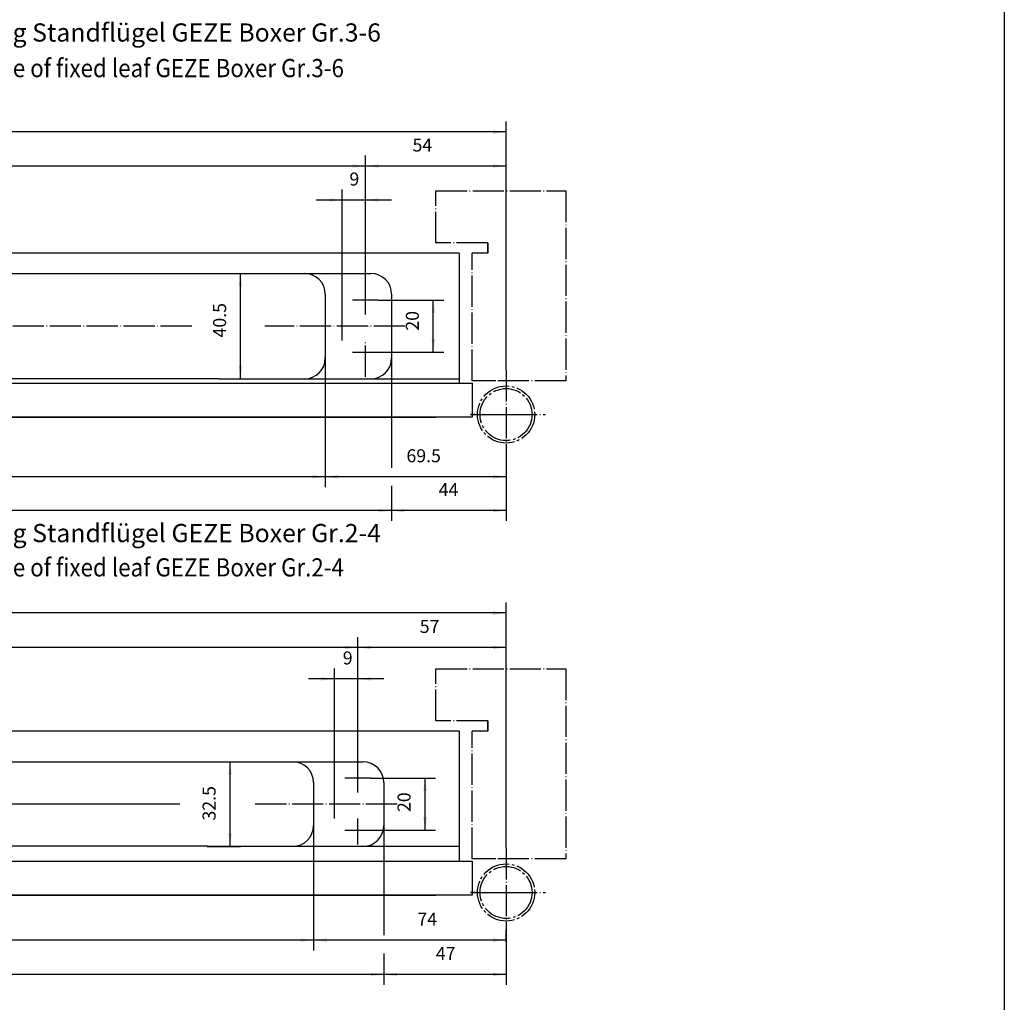
# Model space of a CAD drawing. Units: inches. Extents: x 4651 to 5482, y 3453 to 4037.
# Drawn here: x 5293 to 5482, y 3600 to 3789 of the extents above; entities that cross this region are included whole.
import ezdxf

# ---------------------------------------------------------------- set-up
doc = ezdxf.new("R2010")
doc.units = ezdxf.units.IN
doc.linetypes.add('DASH_CENTER', pattern=[14, 11, -1, 1, -1])
doc.linetypes.add('DOT_CENTER', pattern=[14, 12, -1, 0, -1])
for name, color, linetype in [('1', 7, 'Continuous'), ('11', 7, 'Continuous'), ('C', 7, 'Continuous'), ('DEDATA41', 7, 'Continuous')]:
    doc.layers.add(name, color=color, linetype=linetype)
doc.styles.add('CONVERTER_11', font='txt.shx', dxfattribs={"width": 0.9})
doc.dimstyles.new('ME10_DIM_10', dxfattribs={"dimtxt": 5, "dimasz": 5, "dimexe": 4, "dimexo": 0, "dimgap": 4, "dimtad": 1, "dimdsep": 46, "dimtxsty": 'CONVERTER_11', "dimsah": 1, "dimcen": 0.09, "dimclrd": 3, "dimclre": 3, "dimclrt": 4, "dimadec": 0, "dimazin": 0, "dimtfac": 1, "dimtdec": 4, "dimtix": 1, "dimtmove": 0, "dimatfit": 3, "dimfxl": 1, "dimtolj": 1, "dimtzin": 0, "dimarcsym": 0})
doc.dimstyles.new('ME10_DIM_11', dxfattribs={"dimtxt": 5, "dimasz": 5, "dimexe": 4, "dimexo": 0, "dimgap": 4, "dimtad": 1, "dimdsep": 46, "dimtxsty": 'CONVERTER_11', "dimsah": 1, "dimcen": 0.09, "dimclrd": 3, "dimclre": 3, "dimclrt": 4, "dimadec": 0, "dimazin": 0, "dimtfac": 1, "dimtdec": 4, "dimtix": 1, "dimtmove": 0, "dimatfit": 3, "dimfxl": 1, "dimtolj": 1, "dimtzin": 0, "dimarcsym": 0})
doc.dimstyles.new('ME10_DIM_12', dxfattribs={"dimtxt": 5, "dimasz": 5, "dimexe": 4, "dimexo": 0, "dimgap": 4, "dimtad": 1, "dimdsep": 46, "dimtxsty": 'CONVERTER_11', "dimsah": 1, "dimcen": 0.09, "dimclrd": 3, "dimclre": 3, "dimclrt": 4, "dimadec": 0, "dimazin": 0, "dimtfac": 1, "dimtdec": 4, "dimtix": 1, "dimtmove": 0, "dimatfit": 3, "dimfxl": 1, "dimtolj": 1, "dimtzin": 0, "dimarcsym": 0})
doc.dimstyles.new('ME10_DIM_13', dxfattribs={"dimtxt": 5, "dimasz": 5, "dimexe": 4, "dimexo": 0, "dimgap": 4, "dimtad": 1, "dimdsep": 46, "dimtxsty": 'CONVERTER_11', "dimsah": 1, "dimcen": 0.09, "dimclrd": 3, "dimclre": 3, "dimclrt": 4, "dimadec": 0, "dimazin": 0, "dimtfac": 1, "dimtdec": 4, "dimtix": 1, "dimtmove": 0, "dimatfit": 3, "dimfxl": 1, "dimtolj": 1, "dimtzin": 0, "dimarcsym": 0})
doc.dimstyles.new('ME10_DIM_15', dxfattribs={"dimtxt": 5, "dimasz": 5, "dimexe": 4, "dimexo": 0, "dimgap": 4, "dimtad": 1, "dimdsep": 46, "dimtxsty": 'CONVERTER_11', "dimsah": 1, "dimcen": 0.09, "dimclrd": 3, "dimclre": 3, "dimclrt": 4, "dimadec": 0, "dimazin": 0, "dimtfac": 1, "dimtdec": 4, "dimtix": 1, "dimtmove": 0, "dimatfit": 3, "dimfxl": 1, "dimtolj": 1, "dimtzin": 0, "dimarcsym": 0})
doc.dimstyles.new('ME10_DIM_16', dxfattribs={"dimtxt": 5, "dimasz": 5, "dimexe": 4, "dimexo": 0, "dimgap": 4, "dimtad": 1, "dimdsep": 46, "dimtxsty": 'CONVERTER_11', "dimsah": 1, "dimcen": 0.09, "dimclrd": 3, "dimclre": 3, "dimclrt": 4, "dimadec": 0, "dimazin": 0, "dimtfac": 1, "dimtdec": 4, "dimtix": 1, "dimtmove": 0, "dimatfit": 3, "dimfxl": 1, "dimtolj": 1, "dimtzin": 0, "dimarcsym": 0})
doc.dimstyles.new('ME10_DIM_17', dxfattribs={"dimtxt": 5, "dimasz": 5, "dimexe": 4, "dimexo": 0, "dimgap": 4, "dimtad": 1, "dimdsep": 46, "dimtxsty": 'CONVERTER_11', "dimsah": 1, "dimcen": 0.09, "dimclrd": 3, "dimclre": 3, "dimclrt": 4, "dimadec": 0, "dimazin": 0, "dimtfac": 1, "dimtdec": 4, "dimtix": 1, "dimtmove": 0, "dimatfit": 3, "dimfxl": 1, "dimtolj": 1, "dimtzin": 0, "dimarcsym": 0})
doc.dimstyles.new('ME10_DIM_18', dxfattribs={"dimtxt": 5, "dimasz": 5, "dimexe": 4, "dimexo": 0, "dimgap": 4, "dimtad": 1, "dimdsep": 46, "dimtxsty": 'CONVERTER_11', "dimsah": 1, "dimcen": 0.09, "dimclrd": 3, "dimclre": 3, "dimclrt": 4, "dimadec": 0, "dimazin": 0, "dimtfac": 1, "dimtdec": 4, "dimtix": 1, "dimtmove": 0, "dimatfit": 3, "dimfxl": 1, "dimtolj": 1, "dimtzin": 0, "dimarcsym": 0})
doc.dimstyles.new('ME10_DIM_19', dxfattribs={"dimtxt": 5, "dimasz": 5, "dimexe": 4, "dimexo": 0, "dimgap": 4, "dimtad": 1, "dimdsep": 46, "dimtxsty": 'CONVERTER_11', "dimsah": 1, "dimcen": 0.09, "dimclrd": 3, "dimclre": 3, "dimclrt": 4, "dimadec": 0, "dimazin": 0, "dimtfac": 1, "dimtdec": 4, "dimtix": 1, "dimtmove": 0, "dimatfit": 3, "dimfxl": 1, "dimtolj": 1, "dimtzin": 0, "dimarcsym": 0})
doc.dimstyles.new('ME10_DIM_20', dxfattribs={"dimtxt": 5, "dimasz": 5, "dimexe": 4, "dimexo": 0, "dimgap": 4, "dimtad": 1, "dimdsep": 46, "dimtxsty": 'CONVERTER_11', "dimsah": 1, "dimcen": 0.09, "dimclrd": 3, "dimclre": 3, "dimclrt": 4, "dimadec": 0, "dimazin": 0, "dimtfac": 1, "dimtdec": 4, "dimtix": 1, "dimtmove": 0, "dimatfit": 3, "dimfxl": 1, "dimtolj": 1, "dimtzin": 0, "dimarcsym": 0})
doc.dimstyles.new('ME10_DIM_21', dxfattribs={"dimtxt": 5, "dimasz": 5, "dimexe": 4, "dimexo": 0, "dimgap": 4, "dimtad": 1, "dimdsep": 46, "dimtxsty": 'CONVERTER_11', "dimsah": 1, "dimcen": 0.09, "dimclrd": 3, "dimclre": 3, "dimclrt": 4, "dimadec": 0, "dimazin": 0, "dimtfac": 1, "dimtdec": 4, "dimtix": 1, "dimtmove": 0, "dimatfit": 3, "dimfxl": 1, "dimtolj": 1, "dimtzin": 0, "dimarcsym": 0})
doc.dimstyles.new('ME10_DIM_23', dxfattribs={"dimtxt": 5, "dimasz": 5, "dimexe": 4, "dimexo": 0, "dimgap": 4, "dimtad": 1, "dimdsep": 46, "dimtxsty": 'CONVERTER_11', "dimsah": 1, "dimcen": 0.09, "dimclrd": 3, "dimclre": 3, "dimclrt": 4, "dimadec": 0, "dimazin": 0, "dimtfac": 1, "dimtdec": 4, "dimtix": 1, "dimtmove": 0, "dimatfit": 3, "dimfxl": 1, "dimtolj": 1, "dimtzin": 0, "dimarcsym": 0})
doc.dimstyles.new('ME10_DIM_24', dxfattribs={"dimtxt": 5, "dimasz": 5, "dimexe": 4, "dimexo": 0, "dimgap": 4, "dimtad": 1, "dimdsep": 46, "dimtxsty": 'CONVERTER_11', "dimsah": 1, "dimcen": 0.09, "dimclrd": 3, "dimclre": 3, "dimclrt": 4, "dimadec": 0, "dimazin": 0, "dimtfac": 1, "dimtdec": 4, "dimtix": 1, "dimtmove": 0, "dimatfit": 3, "dimfxl": 1, "dimtolj": 1, "dimtzin": 0, "dimarcsym": 0})
doc.dimstyles.new('ME10_DIM_26', dxfattribs={"dimtxt": 5, "dimasz": 5, "dimexe": 4, "dimexo": 0, "dimgap": 4, "dimtad": 1, "dimdsep": 46, "dimtxsty": 'CONVERTER_11', "dimsah": 1, "dimcen": 0.09, "dimclrd": 3, "dimclre": 3, "dimclrt": 4, "dimadec": 0, "dimazin": 0, "dimtfac": 1, "dimtdec": 4, "dimtix": 1, "dimtmove": 0, "dimatfit": 3, "dimfxl": 1, "dimtolj": 1, "dimtzin": 0, "dimarcsym": 0})
doc.dimstyles.new('ME10_DIM_27', dxfattribs={"dimtxt": 5, "dimasz": 5, "dimexe": 4, "dimexo": 0, "dimgap": 4, "dimtad": 1, "dimdsep": 46, "dimtxsty": 'CONVERTER_11', "dimsah": 1, "dimcen": 0.09, "dimclrd": 3, "dimclre": 3, "dimclrt": 4, "dimadec": 0, "dimazin": 0, "dimtfac": 1, "dimtdec": 4, "dimtix": 1, "dimtmove": 0, "dimatfit": 3, "dimfxl": 1, "dimtolj": 1, "dimtzin": 0, "dimarcsym": 0})
doc.dimstyles.new('ME10_DIM_28', dxfattribs={"dimtxt": 5, "dimasz": 5, "dimexe": 4, "dimexo": 0, "dimgap": 4, "dimtad": 1, "dimdsep": 46, "dimtxsty": 'CONVERTER_11', "dimsah": 1, "dimcen": 0.09, "dimclrd": 3, "dimclre": 3, "dimclrt": 4, "dimadec": 0, "dimazin": 0, "dimtfac": 1, "dimtdec": 4, "dimtix": 1, "dimtmove": 0, "dimatfit": 3, "dimfxl": 1, "dimtolj": 1, "dimtzin": 0, "dimarcsym": 0})
doc.dimstyles.new('ME10_DIM_29', dxfattribs={"dimtxt": 5, "dimasz": 5, "dimexe": 4, "dimexo": 0, "dimgap": 4, "dimtad": 1, "dimdsep": 46, "dimtxsty": 'CONVERTER_11', "dimsah": 1, "dimcen": 0.09, "dimclrd": 3, "dimclre": 3, "dimclrt": 4, "dimadec": 0, "dimazin": 0, "dimtfac": 1, "dimtdec": 4, "dimtix": 1, "dimtmove": 0, "dimatfit": 3, "dimfxl": 1, "dimtolj": 1, "dimtzin": 0, "dimarcsym": 0})
doc.dimstyles.new('ME10_DIM_30', dxfattribs={"dimtxt": 5, "dimasz": 5, "dimexe": 4, "dimexo": 0, "dimgap": 4, "dimtad": 1, "dimdsep": 46, "dimtxsty": 'CONVERTER_11', "dimsah": 1, "dimcen": 0.09, "dimclrd": 3, "dimclre": 3, "dimclrt": 4, "dimadec": 0, "dimazin": 0, "dimtfac": 1, "dimtdec": 4, "dimtix": 1, "dimtmove": 0, "dimatfit": 3, "dimfxl": 1, "dimtolj": 1, "dimtzin": 0, "dimarcsym": 0})
doc.dimstyles.new('ME10_DIM_31', dxfattribs={"dimtxt": 5, "dimasz": 5, "dimexe": 4, "dimexo": 0, "dimgap": 4, "dimtad": 1, "dimdsep": 46, "dimtxsty": 'CONVERTER_11', "dimsah": 1, "dimcen": 0.09, "dimclrd": 3, "dimclre": 3, "dimclrt": 4, "dimadec": 0, "dimazin": 0, "dimtfac": 1, "dimtdec": 4, "dimtix": 1, "dimtmove": 0, "dimatfit": 3, "dimfxl": 1, "dimtolj": 1, "dimtzin": 0, "dimarcsym": 0})
doc.dimstyles.new('ME10_DIM_32', dxfattribs={"dimtxt": 5, "dimasz": 5, "dimexe": 4, "dimexo": 0, "dimgap": 4, "dimtad": 1, "dimdsep": 46, "dimtxsty": 'CONVERTER_11', "dimsah": 1, "dimcen": 0.09, "dimclrd": 3, "dimclre": 3, "dimclrt": 4, "dimadec": 0, "dimazin": 0, "dimtfac": 1, "dimtdec": 4, "dimtix": 1, "dimtmove": 0, "dimatfit": 3, "dimfxl": 1, "dimtolj": 1, "dimtzin": 0, "dimarcsym": 0})
doc.dimstyles.new('ME10_DIM_33', dxfattribs={"dimtxt": 5, "dimasz": 5, "dimexe": 4, "dimexo": 0, "dimgap": 4, "dimtad": 1, "dimdsep": 46, "dimtxsty": 'CONVERTER_11', "dimsah": 1, "dimcen": 0.09, "dimclrd": 3, "dimclre": 3, "dimclrt": 4, "dimadec": 0, "dimazin": 0, "dimtfac": 1, "dimtdec": 4, "dimtix": 1, "dimtmove": 0, "dimatfit": 3, "dimfxl": 1, "dimtolj": 1, "dimtzin": 0, "dimarcsym": 0})

# ---------------------------------------------------------------- blocks, each defined once
blk = doc.blocks.new('a1kl', base_point=(4825.11, 3502.77))
at = {"color": 2, "linetype": 'Continuous'}
blk.add_line((5482.11, 4037.19), (5482.11, 3453.19), dxfattribs=at)
blk = doc.blocks.new('rahmen', base_point=(4651.11, 3502.77))
at = {"layer": '1'}
blk.add_blockref('a1kl', (4825.11, 3502.77), dxfattribs=at)
blk = doc.blocks.new('*D27')
at = {"layer": '1', "color": 3, "linetype": 'Continuous'}
for p, q in [((5720.8, 3737.46), (5720.8, 3790.96)), ((6040.8, 3737.21), (6040.8, 3790.96)), ((6040.8, 3786.96), (5720.8, 3786.96))]:
    blk.add_line(p, q, dxfattribs=at)
at = {"layer": '1', "color": 3}
for points in [[(5725.8, 3787.62), (5725.8, 3786.31), (5720.8, 3786.96)], [(6035.8, 3786.31), (6035.8, 3787.62), (6040.8, 3786.96)]]:
    blk.add_solid(points, dxfattribs=at)
at = {"layer": '1', "color": 4, "insert": (5873.24, 3790.96), "char_height": 5, "attachment_point": 7, "rotation": 0.0001, "line_spacing_factor": 0.60024, "style": 'CONVERTER_11'}
blk.add_mtext('320', dxfattribs=at)
blk = doc.blocks.new('*D28')
at = {"layer": '1', "color": 3, "linetype": 'Continuous'}
for p, q in [((5972.42, 3726.71), (5897.83, 3726.71)), ((5901.83, 3726.71), (5901.83, 3691.71)), ((5533.62, 3691.71), (5905.83, 3691.71))]:
    blk.add_line(p, q, dxfattribs=at)
at = {"layer": '1', "color": 3}
for points in [[(5902.49, 3721.71), (5901.17, 3721.71), (5901.83, 3726.71)], [(5901.17, 3696.71), (5902.49, 3696.71), (5901.83, 3691.71)]]:
    blk.add_solid(points, dxfattribs=at)
at = {"layer": '1', "color": 4, "insert": (5897.83, 3712), "char_height": 5, "attachment_point": 7, "rotation": 90, "line_spacing_factor": 0.60024, "style": 'CONVERTER_11'}
blk.add_mtext('35', dxfattribs=at)
blk = doc.blocks.new('*D29')
at = {"layer": '1', "color": 3, "linetype": 'Continuous'}
for p, q in [((6045.8, 3736.71), (6070.63, 3736.71)), ((6066.63, 3716.71), (6066.63, 3736.71)), ((6045.8, 3716.71), (6070.63, 3716.71))]:
    blk.add_line(p, q, dxfattribs=at)
at = {"layer": '1', "color": 3}
for points in [[(6067.29, 3731.71), (6065.97, 3731.71), (6066.63, 3736.71)], [(6065.97, 3721.71), (6067.29, 3721.71), (6066.63, 3716.71)]]:
    blk.add_solid(points, dxfattribs=at)
at = {"layer": '1', "color": 4, "insert": (6062.63, 3723.65), "char_height": 5, "attachment_point": 7, "rotation": 90, "line_spacing_factor": 0.60024, "style": 'CONVERTER_11'}
blk.add_mtext('20', dxfattribs=at)
blk = doc.blocks.new('*D30')
at = {"layer": '1', "color": 3, "linetype": 'Continuous'}
for p, q in [((6031.8, 3731.21), (6031.8, 3778.85)), ((6040.8, 3737.21), (6040.8, 3778.85)), ((6031.8, 3774.85), (6021.8, 3774.85)), ((6040.8, 3774.85), (6031.8, 3774.85)), ((6050.8, 3774.85), (6040.8, 3774.85))]:
    blk.add_line(p, q, dxfattribs=at)
at = {"layer": '1', "color": 3}
for points in [[(6026.8, 3774.19), (6026.8, 3775.51), (6031.8, 3774.85)], [(6045.8, 3775.51), (6045.8, 3774.19), (6040.8, 3774.85)]]:
    blk.add_solid(points, dxfattribs=at)
at = {"layer": '1', "color": 4, "insert": (6035.01, 3778.85), "char_height": 5, "attachment_point": 7, "rotation": 0.0001, "line_spacing_factor": 0.60024, "style": 'CONVERTER_11'}
blk.add_mtext('9', dxfattribs=at)
blk = doc.blocks.new('*D32')
at = {"layer": '1', "color": 3, "linetype": 'Continuous'}
for p, q in [((6023.8, 3718.46), (6023.8, 3670.39)), ((6097.8, 3673.68), (6097.8, 3678.39)), ((6097.8, 3674.39), (6023.8, 3674.39))]:
    blk.add_line(p, q, dxfattribs=at)
at = {"layer": '1', "color": 3}
for points in [[(6028.8, 3675.05), (6028.8, 3673.73), (6023.8, 3674.39)], [(6092.8, 3673.73), (6092.8, 3675.05), (6097.8, 3674.39)]]:
    blk.add_solid(points, dxfattribs=at)
at = {"layer": '1', "color": 4, "insert": (6063.7, 3678.39), "char_height": 5, "attachment_point": 7, "rotation": 0.0001, "line_spacing_factor": 0.60024, "style": 'CONVERTER_11'}
blk.add_mtext('74', dxfattribs=at)
blk = doc.blocks.new('*D33')
at = {"layer": '1', "color": 3, "linetype": 'Continuous'}
for p, q in [((5737.8, 3718.21), (5737.8, 3670.39)), ((6023.8, 3718.46), (6023.8, 3670.39)), ((6023.8, 3674.39), (5737.8, 3674.39))]:
    blk.add_line(p, q, dxfattribs=at)
at = {"layer": '1', "color": 3}
for points in [[(5742.8, 3675.05), (5742.8, 3673.73), (5737.8, 3674.39)], [(6018.8, 3673.73), (6018.8, 3675.05), (6023.8, 3674.39)]]:
    blk.add_solid(points, dxfattribs=at)
at = {"layer": '1', "color": 4, "insert": (5888.06, 3678.39), "char_height": 5, "attachment_point": 7, "rotation": 0.0001, "line_spacing_factor": 0.60024, "style": 'CONVERTER_11'}
blk.add_mtext('286', dxfattribs=at)
blk = doc.blocks.new('*D34')
at = {"layer": '1', "color": 3, "linetype": 'Continuous'}
for p, q in [((6040.8, 3737.21), (6040.8, 3790.96)), ((6097.8, 3709.77), (6097.8, 3790.96)), ((6097.8, 3786.96), (6040.8, 3786.96))]:
    blk.add_line(p, q, dxfattribs=at)
at = {"layer": '1', "color": 3}
for points in [[(6045.8, 3787.62), (6045.8, 3786.31), (6040.8, 3786.96)], [(6092.8, 3786.31), (6092.8, 3787.62), (6097.8, 3786.96)]]:
    blk.add_solid(points, dxfattribs=at)
at = {"layer": '1', "color": 4, "insert": (6064.6, 3790.96), "char_height": 5, "attachment_point": 7, "rotation": 0.0001, "line_spacing_factor": 0.60024, "style": 'CONVERTER_11'}
blk.add_mtext('57', dxfattribs=at)
blk = doc.blocks.new('*D35')
at = {"layer": '1', "color": 3, "linetype": 'Continuous'}
for p, q in [((5709.8, 3925.26), (5709.8, 3976.08)), ((6043.8, 3925.01), (6043.8, 3976.08)), ((6043.8, 3972.08), (5709.8, 3972.08))]:
    blk.add_line(p, q, dxfattribs=at)
at = {"layer": '1', "color": 3}
for points in [[(5714.8, 3972.73), (5714.8, 3971.42), (5709.8, 3972.08)], [(6038.8, 3971.42), (6038.8, 3972.73), (6043.8, 3972.08)]]:
    blk.add_solid(points, dxfattribs=at)
at = {"layer": '1', "color": 4, "insert": (5875.69, 3976.08), "char_height": 5, "attachment_point": 7, "rotation": 0.0001, "line_spacing_factor": 0.60024, "style": 'CONVERTER_11'}
blk.add_mtext('334', dxfattribs=at)
blk = doc.blocks.new('*D36')
at = {"layer": '1', "color": 3, "linetype": 'Continuous'}
for p, q in [((6043.8, 3925.01), (6043.8, 3976.08)), ((6097.8, 3893.57), (6097.8, 3976.08)), ((6097.8, 3972.08), (6043.8, 3972.08))]:
    blk.add_line(p, q, dxfattribs=at)
at = {"layer": '1', "color": 3}
for points in [[(6048.8, 3972.73), (6048.8, 3971.42), (6043.8, 3972.08)], [(6092.8, 3971.42), (6092.8, 3972.73), (6097.8, 3972.08)]]:
    blk.add_solid(points, dxfattribs=at)
at = {"layer": '1', "color": 4, "insert": (6061.82, 3976.08), "char_height": 5, "attachment_point": 7, "rotation": 0.0001, "line_spacing_factor": 0.60024, "style": 'CONVERTER_11'}
blk.add_mtext('54', dxfattribs=at)
blk = doc.blocks.new('*D37')
at = {"layer": '1', "color": 3, "linetype": 'Continuous'}
for p, q in [((5735.3, 3898.01), (5735.3, 3848.59)), ((6028.3, 3898.26), (6028.3, 3848.59)), ((6028.3, 3852.59), (5735.3, 3852.59))]:
    blk.add_line(p, q, dxfattribs=at)
at = {"layer": '1', "color": 3}
for points in [[(5740.3, 3853.25), (5740.3, 3851.93), (5735.3, 3852.59)], [(6023.3, 3851.93), (6023.3, 3853.25), (6028.3, 3852.59)]]:
    blk.add_solid(points, dxfattribs=at)
at = {"layer": '1', "color": 4, "insert": (5873.16, 3856.59), "char_height": 5, "attachment_point": 7, "rotation": 0.0001, "line_spacing_factor": 0.60024, "style": 'CONVERTER_11'}
blk.add_mtext('293', dxfattribs=at)
blk = doc.blocks.new('*D38')
at = {"layer": '1', "color": 3, "linetype": 'Continuous'}
for p, q in [((6028.3, 3898.26), (6028.3, 3848.59)), ((6097.8, 3857.48), (6097.8, 3848.59)), ((6097.8, 3852.59), (6028.3, 3852.59))]:
    blk.add_line(p, q, dxfattribs=at)
at = {"layer": '1', "color": 3}
for points in [[(6033.3, 3853.25), (6033.3, 3851.93), (6028.3, 3852.59)], [(6092.8, 3851.93), (6092.8, 3853.25), (6097.8, 3852.59)]]:
    blk.add_solid(points, dxfattribs=at)
at = {"layer": '1', "color": 4, "insert": (6059.49, 3856.59), "char_height": 5, "attachment_point": 7, "rotation": 0.0001, "line_spacing_factor": 0.60024, "style": 'CONVERTER_11'}
blk.add_mtext('69.5', dxfattribs=at)
blk = doc.blocks.new('*D40')
at = {"layer": '1', "color": 3, "linetype": 'Continuous'}
for p, q in [((6034.8, 3915.01), (6034.8, 3963)), ((6043.8, 3925.01), (6043.8, 3963)), ((6034.8, 3959), (6024.8, 3959)), ((6043.8, 3959), (6034.8, 3959)), ((6053.8, 3959), (6043.8, 3959))]:
    blk.add_line(p, q, dxfattribs=at)
at = {"layer": '1', "color": 3}
for points in [[(6029.8, 3958.34), (6029.8, 3959.66), (6034.8, 3959)], [(6048.8, 3959.66), (6048.8, 3958.34), (6043.8, 3959)]]:
    blk.add_solid(points, dxfattribs=at)
at = {"layer": '1', "color": 4, "insert": (6037.58, 3963), "char_height": 5, "attachment_point": 7, "rotation": 0.0001, "line_spacing_factor": 0.60024, "style": 'CONVERTER_11'}
blk.add_mtext('9', dxfattribs=at)
blk = doc.blocks.new('*D41')
at = {"layer": '1', "color": 3, "linetype": 'Continuous'}
for p, q in [((6048.8, 3920.51), (6073.82, 3920.51)), ((6069.82, 3900.51), (6069.82, 3920.51)), ((6048.8, 3900.51), (6073.82, 3900.51))]:
    blk.add_line(p, q, dxfattribs=at)
at = {"layer": '1', "color": 3}
for points in [[(6070.48, 3915.51), (6069.16, 3915.51), (6069.82, 3920.51)], [(6069.16, 3905.51), (6070.48, 3905.51), (6069.82, 3900.51)]]:
    blk.add_solid(points, dxfattribs=at)
at = {"layer": '1', "color": 4, "insert": (6065.82, 3908.76), "char_height": 5, "attachment_point": 7, "rotation": 90, "line_spacing_factor": 0.60024, "style": 'CONVERTER_11'}
blk.add_mtext('20', dxfattribs=at)
blk = doc.blocks.new('*D43')
at = {"layer": '1', "color": 3, "linetype": 'Continuous'}
for p, q in [((6050.8, 3718.46), (6050.8, 3676.26)), ((6097.8, 3673.68), (6097.8, 3657.19)), ((6050.8, 3669.27), (6050.8, 3657.19)), ((6097.8, 3661.19), (6050.8, 3661.19))]:
    blk.add_line(p, q, dxfattribs=at)
at = {"layer": '1', "color": 3}
for points in [[(6055.8, 3661.85), (6055.8, 3660.53), (6050.8, 3661.19)], [(6092.8, 3660.53), (6092.8, 3661.85), (6097.8, 3661.19)]]:
    blk.add_solid(points, dxfattribs=at)
at = {"layer": '1', "color": 4, "insert": (6070.78, 3665.19), "char_height": 5, "attachment_point": 7, "rotation": 0.0001, "line_spacing_factor": 0.60024, "style": 'CONVERTER_11'}
blk.add_mtext('47', dxfattribs=at)
blk = doc.blocks.new('*D44')
at = {"layer": '1', "color": 3, "linetype": 'Continuous'}
for p, q in [((5710.8, 3718.21), (5710.8, 3657.19)), ((6050.8, 3718.46), (6050.8, 3677.05)), ((6050.8, 3669.09), (6050.8, 3657.19)), ((6050.8, 3661.19), (5710.8, 3661.19))]:
    blk.add_line(p, q, dxfattribs=at)
at = {"layer": '1', "color": 3}
for points in [[(5715.8, 3661.85), (5715.8, 3660.53), (5710.8, 3661.19)], [(6045.8, 3660.53), (6045.8, 3661.85), (6050.8, 3661.19)]]:
    blk.add_solid(points, dxfattribs=at)
at = {"layer": '1', "color": 4, "insert": (5885.31, 3665.19), "char_height": 5, "attachment_point": 7, "rotation": 0.0001, "line_spacing_factor": 0.60024, "style": 'CONVERTER_11'}
blk.add_mtext('340', dxfattribs=at)
blk = doc.blocks.new('*D45')
at = {"layer": '1', "color": 3, "linetype": 'Continuous'}
for p, q in [((5677.8, 3754.71), (5677.8, 3804.2)), ((6097.8, 3744.85), (6097.8, 3804.2)), ((6097.8, 3800.2), (5677.8, 3800.2)), ((6097.8, 3709.77), (6097.8, 3739.86))]:
    blk.add_line(p, q, dxfattribs=at)
at = {"layer": '1', "color": 3}
for points in [[(5682.8, 3800.86), (5682.8, 3799.54), (5677.8, 3800.2)], [(6092.8, 3799.54), (6092.8, 3800.86), (6097.8, 3800.2)]]:
    blk.add_solid(points, dxfattribs=at)
at = {"layer": '1', "color": 4, "insert": (5889.77, 3804.2), "char_height": 5, "attachment_point": 7, "rotation": 0.0001, "line_spacing_factor": 0.60024, "style": 'CONVERTER_11'}
blk.add_mtext('420', dxfattribs=at)
blk = doc.blocks.new('*D46')
at = {"layer": '1', "color": 3, "linetype": 'Continuous'}
for p, q in [((5982.92, 3742.96), (5995.68, 3742.96)), ((5991.68, 3710.46), (5991.68, 3742.96)), ((5982.92, 3710.46), (5995.68, 3710.46))]:
    blk.add_line(p, q, dxfattribs=at)
at = {"layer": '1', "color": 3}
for points in [[(5992.34, 3737.96), (5991.02, 3737.96), (5991.68, 3742.96)], [(5991.02, 3715.46), (5992.34, 3715.46), (5991.68, 3710.46)]]:
    blk.add_solid(points, dxfattribs=at)
at = {"layer": '1', "color": 4, "insert": (5987.68, 3720.38), "char_height": 5, "attachment_point": 7, "rotation": 90, "line_spacing_factor": 0.60024, "style": 'CONVERTER_11'}
blk.add_mtext('32.5', dxfattribs=at)
blk = doc.blocks.new('*D47')
at = {"layer": '1', "color": 3, "linetype": 'Continuous'}
for p, q in [((5987.42, 3930.76), (5999.71, 3930.76)), ((5995.71, 3890.26), (5995.71, 3930.76)), ((5987.42, 3890.26), (5999.71, 3890.26))]:
    blk.add_line(p, q, dxfattribs=at)
at = {"layer": '1', "color": 3}
for points in [[(5996.37, 3925.76), (5995.06, 3925.76), (5995.71, 3930.76)], [(5995.06, 3895.26), (5996.37, 3895.26), (5995.71, 3890.26)]]:
    blk.add_solid(points, dxfattribs=at)
at = {"layer": '1', "color": 4, "insert": (5991.71, 3906.14), "char_height": 5, "attachment_point": 7, "rotation": 90, "line_spacing_factor": 0.60024, "style": 'CONVERTER_11'}
blk.add_mtext('40.5', dxfattribs=at)
blk = doc.blocks.new('*D48')
at = {"layer": '1', "color": 3, "linetype": 'Continuous'}
for p, q in [((5677.8, 3938.51), (5677.8, 3989.17)), ((6097.8, 3929.06), (6097.8, 3989.17)), ((6097.8, 3985.17), (5677.8, 3985.17)), ((6097.8, 3893.57), (6097.8, 3925.87))]:
    blk.add_line(p, q, dxfattribs=at)
at = {"layer": '1', "color": 3}
for points in [[(5682.8, 3985.83), (5682.8, 3984.51), (5677.8, 3985.17)], [(6092.8, 3984.51), (6092.8, 3985.83), (6097.8, 3985.17)]]:
    blk.add_solid(points, dxfattribs=at)
at = {"layer": '1', "color": 4, "insert": (5889.34, 3989.17), "char_height": 5, "attachment_point": 7, "rotation": 0.0001, "line_spacing_factor": 0.60024, "style": 'CONVERTER_11'}
blk.add_mtext('420', dxfattribs=at)
blk = doc.blocks.new('*D49')
at = {"layer": '1', "color": 3, "linetype": 'Continuous'}
for p, q in [((5699.8, 3898.01), (5699.8, 3835.57)), ((6053.8, 3898.26), (6053.8, 3856.85)), ((6053.8, 3848.89), (6053.8, 3835.57)), ((6053.8, 3839.57), (5699.8, 3839.57))]:
    blk.add_line(p, q, dxfattribs=at)
at = {"layer": '1', "color": 3}
for points in [[(5704.8, 3840.23), (5704.8, 3838.92), (5699.8, 3839.57)], [(6048.8, 3838.92), (6048.8, 3840.23), (6053.8, 3839.57)]]:
    blk.add_solid(points, dxfattribs=at)
at = {"layer": '1', "color": 4, "insert": (5896.6, 3843.57), "char_height": 5, "attachment_point": 7, "rotation": 0.0001, "line_spacing_factor": 0.60024, "style": 'CONVERTER_11'}
blk.add_mtext('354', dxfattribs=at)
blk = doc.blocks.new('*D50')
at = {"layer": '1', "color": 3, "linetype": 'Continuous'}
for p, q in [((6053.8, 3898.26), (6053.8, 3856.06)), ((6097.8, 3857.48), (6097.8, 3835.57)), ((6053.8, 3849.07), (6053.8, 3835.57)), ((6097.8, 3839.57), (6053.8, 3839.57))]:
    blk.add_line(p, q, dxfattribs=at)
at = {"layer": '1', "color": 3}
for points in [[(6058.8, 3840.23), (6058.8, 3838.92), (6053.8, 3839.57)], [(6092.8, 3838.92), (6092.8, 3840.23), (6097.8, 3839.57)]]:
    blk.add_solid(points, dxfattribs=at)
at = {"layer": '1', "color": 4, "insert": (6071.89, 3843.57), "char_height": 5, "attachment_point": 7, "rotation": 0.0001, "line_spacing_factor": 0.60024, "style": 'CONVERTER_11'}
blk.add_mtext('44', dxfattribs=at)
blk = doc.blocks.new('Rahmen__5', base_point=(6384.861, 3548.809))
at = {"layer": '1', "color": 3, "linetype": 'DOT_CENTER'}
for p, q in [((6090.798, 3942.515), (6070.798, 3942.515)), ((6090.798, 3938.515), (6090.798, 3942.515)), ((6090.798, 3942.515), (6090.798, 3938.515)), ((6084.798, 3889.515), (6084.798, 3938.515)), ((6090.798, 3938.515), (6084.798, 3938.515)), ((5976.919, 3910.515), (5732.298, 3910.515)), ((6058.921, 3910.515), (6005.098, 3910.515)), ((6093.798, 3889.515), (6084.798, 3889.515)), ((6120.798, 3889.515), (6093.798, 3889.515)), ((6090.798, 3758.715), (6070.798, 3758.715)), ((6090.798, 3758.715), (6090.798, 3754.715)), ((6090.798, 3754.715), (6090.798, 3758.715)), ((6090.798, 3754.715), (6084.798, 3754.715)), ((6084.798, 3705.715), (6084.798, 3754.715)), ((5972.419, 3726.715), (5735.298, 3726.715)), ((6055.921, 3726.715), (6000.598, 3726.715)), ((6093.798, 3705.715), (6084.798, 3705.715)), ((6120.798, 3705.715), (6093.798, 3705.715))]:
    blk.add_line(p, q, dxfattribs=at)
at = {"layer": '1', "color": 1, "linetype": 'Continuous'}
for p, q in [((6079.798, 3938.515), (5677.798, 3938.515)), ((6079.798, 3938.515), (6079.798, 3890.265)), ((5743.298, 3930.765), (5987.418, 3930.765)), ((5987.418, 3930.765), (6020.298, 3930.765)), ((6020.298, 3930.765), (6045.798, 3930.765)), ((6028.298, 3922.765), (6028.298, 3898.265)), ((6053.798, 3922.765), (6053.798, 3898.265)), ((5533.617, 3888.515), (6079.798, 3888.515)), ((5987.418, 3890.265), (5743.298, 3890.265)), ((5987.435, 3890.265), (6020.298, 3890.265)), ((6020.298, 3890.265), (6045.798, 3890.265)), ((6034.798, 3890.265), (6079.798, 3890.265)), ((6079.798, 3890.265), (6079.798, 3888.515)), ((6079.798, 3888.515), (6084.798, 3888.515)), ((6084.798, 3888.515), (6084.798, 3875.515)), ((5533.617, 3875.515), (6070.798, 3875.515)), ((6084.798, 3875.515), (6071.798, 3875.515)), ((6079.798, 3754.715), (5677.798, 3754.715)), ((6079.798, 3754.715), (6079.798, 3710.465)), ((5745.798, 3742.965), (5982.918, 3742.965)), ((5982.918, 3742.965), (6015.798, 3742.965)), ((6015.798, 3742.965), (6042.798, 3742.965)), ((6023.798, 3734.965), (6023.798, 3718.465)), ((6050.798, 3734.965), (6050.798, 3718.465)), ((5982.918, 3710.465), (5747.298, 3710.465)), ((5982.935, 3710.465), (6015.798, 3710.465)), ((6015.798, 3710.465), (6042.798, 3710.465)), ((6031.798, 3710.465), (6079.798, 3710.465)), ((6079.798, 3710.465), (6079.798, 3704.715)), ((5533.617, 3704.715), (6079.798, 3704.715)), ((6079.798, 3704.715), (6084.798, 3704.715)), ((6084.798, 3704.715), (6084.798, 3691.715)), ((5533.617, 3691.715), (6070.798, 3691.715)), ((6084.798, 3691.715), (6071.798, 3691.715))]:
    blk.add_line(p, q, dxfattribs=at)
at = {"layer": '1', "color": 3, "linetype": 'DASH_CENTER'}
for centre, radius in [((6097.798, 3876.515), 11), ((6097.798, 3876.515), 10), ((6097.798, 3692.715), 11), ((6097.798, 3692.715), 10)]:
    blk.add_circle(centre, radius, dxfattribs=at)
at = {"layer": '1', "color": 1, "linetype": 'Continuous'}
for centre, start, end in [((6020.298, 3922.765), 0, 90), ((6045.798, 3922.765), 0, 90), ((6020.298, 3898.265), 270, 0), ((6045.798, 3898.265), 270, 0), ((6015.798, 3734.965), 0, 90), ((6042.798, 3734.965), 0, 90), ((6015.798, 3718.465), 270, 0), ((6042.798, 3718.465), 270, 0)]:
    blk.add_arc(centre, 8, start, end, dxfattribs=at)
at = {"layer": '11', "color": 3, "linetype": 'DOT_CENTER'}
for p, q in [((6070.798, 3962.515), (6120.798, 3962.515)), ((6070.798, 3942.515), (6070.798, 3962.515)), ((6120.798, 3962.515), (6120.798, 3889.515)), ((6070.798, 3758.715), (6070.798, 3778.715)), ((6070.798, 3778.715), (6120.798, 3778.715)), ((6120.798, 3778.715), (6120.798, 3705.715))]:
    blk.add_line(p, q, dxfattribs=at)
at = {"layer": '11', "color": 1, "linetype": 'Continuous'}
for p, q in [((6071.798, 3875.515), (5533.617, 3875.515)), ((6071.798, 3691.715), (5533.617, 3691.715))]:
    blk.add_line(p, q, dxfattribs=at)
at = {"layer": 'C', "color": 3, "linetype": 'DOT_CENTER'}
for p, q in [((6043.798, 3915.015), (6043.798, 3925.015)), ((6048.798, 3920.515), (6038.798, 3920.515)), ((6034.798, 3905.015), (6034.798, 3915.015)), ((6043.798, 3891.015), (6043.798, 3905.015)), ((6038.798, 3900.515), (6048.798, 3900.515)), ((6045.798, 3736.715), (6035.798, 3736.715)), ((6040.798, 3731.215), (6040.798, 3737.215)), ((6031.798, 3721.215), (6031.798, 3731.215)), ((6040.798, 3711.215), (6040.798, 3721.215)), ((6035.798, 3716.715), (6045.798, 3716.715))]:
    blk.add_line(p, q, dxfattribs=at)
at = {"layer": 'DEDATA41', "color": 3, "linetype": 'DOT_CENTER'}
for p, q in [((6097.798, 3893.568), (6097.798, 3857.479)), ((6085.854, 3876.515), (6084.148, 3876.515)), ((6084.148, 3876.515), (6086.798, 3876.515)), ((6084.798, 3876.515), (6085.854, 3876.515)), ((6086.798, 3876.515), (6087.798, 3876.515)), ((6087.798, 3876.515), (6097.798, 3876.515)), ((6097.798, 3876.515), (6112.998, 3876.515)), ((6097.798, 3709.768), (6097.798, 3673.679)), ((6084.148, 3692.715), (6086.798, 3692.715)), ((6085.854, 3692.715), (6084.148, 3692.715)), ((6084.798, 3692.715), (6085.854, 3692.715)), ((6086.798, 3692.715), (6087.798, 3692.715)), ((6087.798, 3692.715), (6097.798, 3692.715)), ((6097.798, 3692.715), (6112.998, 3692.715))]:
    blk.add_line(p, q, dxfattribs=at)
at = {"layer": '1', "color": 3, "style": 'CONVERTER_11', "width": 0.9}
for s, p in [('Working on leaf profile of fixed leaf GEZE Boxer Gr.3-6', (5822.332, 4006.239)), ('Working on leaf profile of fixed leaf GEZE Boxer Gr.2-4', (5822.332, 3814.239))]:
    blk.add_text(s, height=7, dxfattribs=at).set_placement(p)
at = {"layer": '1', "color": 4, "char_height": 7, "attachment_point": 7, "line_spacing_factor": 1.020408, "style": 'CONVERTER_11'}
for s, insert in [('Türblattbearbeitung Standflügel GEZE Boxer Gr.3-6', (5822.332, 4017.739)), ('Türblattbearbeitung Standflügel GEZE Boxer Gr.2-4', (5822.332, 3825.239))]:
    blk.add_mtext(s, dxfattribs=dict(at, insert=insert))
at = {"layer": '1'}
for base, p1, p2, dimstyle, picture, middle in [((6097.798, 3985.171), (5677.798, 3938.515), (6097.798, 3893.568), 'ME10_DIM_31', '*D48', (5895.336, 3991.671)), ((6043.798, 3972.076), (5709.798, 3925.265), (6043.798, 3925.015), 'ME10_DIM_18', '*D35', (5881.688, 3978.576)), ((6097.798, 3972.076), (6043.798, 3925.015), (6097.798, 3893.568), 'ME10_DIM_19', '*D36', (6065.574, 3978.576)), ((6043.798, 3958.998), (6034.798, 3915.015), (6043.798, 3925.015), 'ME10_DIM_23', '*D40', (6039.08, 3965.498)), ((6053.798, 3839.574), (5699.798, 3898.015), (6053.798, 3898.265), 'ME10_DIM_32', '*D49', (5902.597, 3846.074)), ((6028.298, 3852.591), (5735.298, 3898.015), (6028.298, 3898.265), 'ME10_DIM_20', '*D37', (5879.157, 3859.091)), ((6097.798, 3852.591), (6028.298, 3898.265), (6097.798, 3857.479), 'ME10_DIM_21', '*D38', (6066.304, 3859.091)), ((6097.798, 3839.574), (6053.798, 3898.265), (6097.798, 3857.479), 'ME10_DIM_33', '*D50', (6075.636, 3846.074)), ((6097.798, 3800.2), (5677.798, 3754.715), (6097.798, 3709.768), 'ME10_DIM_28', '*D45', (5895.772, 3806.7)), ((6040.798, 3786.963), (5720.798, 3737.465), (6040.798, 3737.215), 'ME10_DIM_10', '*D27', (5879.238, 3793.463)), ((6097.798, 3786.963), (6040.798, 3737.215), (6097.798, 3709.768), 'ME10_DIM_17', '*D34', (6068.35, 3793.463)), ((6040.798, 3774.85), (6031.798, 3731.215), (6040.798, 3737.215), 'ME10_DIM_13', '*D30', (6036.507, 3781.35)), ((6050.798, 3661.188), (5710.798, 3718.215), (6050.798, 3718.465), 'ME10_DIM_27', '*D44', (5891.305, 3667.688)), ((6023.798, 3674.391), (5737.798, 3718.215), (6023.798, 3718.465), 'ME10_DIM_16', '*D33', (5894.056, 3680.891)), ((6097.798, 3674.391), (6023.798, 3718.465), (6097.798, 3673.679), 'ME10_DIM_15', '*D32', (6067.452, 3680.891)), ((6097.798, 3661.188), (6050.798, 3718.465), (6097.798, 3673.679), 'ME10_DIM_26', '*D43', (6074.529, 3667.688))]:
    dim = blk.add_linear_dim(base=base, p1=p1, p2=p2, dimstyle=dimstyle, dxfattribs=at)
    dim.commit()
    dim.dimension.update_dxf_attribs({"geometry": picture, "text_midpoint": middle, "text_rotation": 0.00014})
for base, p1, p2, dimstyle, picture, middle in [((5995.714, 3890.265), (5987.418, 3930.765), (5987.418, 3890.265), 'ME10_DIM_30', '*D47', (5989.214, 3912.952)), ((6069.818, 3900.515), (6048.798, 3920.515), (6048.798, 3900.515), 'ME10_DIM_24', '*D41', (6063.318, 3912.512)), ((5991.681, 3710.465), (5982.918, 3742.965), (5982.918, 3710.465), 'ME10_DIM_29', '*D46', (5985.181, 3727.191)), ((6066.628, 3716.715), (6045.798, 3736.715), (6045.798, 3716.715), 'ME10_DIM_12', '*D29', (6060.128, 3727.4)), ((5901.83, 3726.715), (5533.617, 3691.715), (5972.419, 3726.715), 'ME10_DIM_11', '*D28', (5895.33, 3715.752))]:
    dim = blk.add_linear_dim(base=base, p1=p1, p2=p2, angle=90, dimstyle=dimstyle, dxfattribs=at)
    dim.commit()
    dim.dimension.update_dxf_attribs({"geometry": picture, "text_midpoint": middle, "text_rotation": 90})
blk = doc.blocks.new('Tür__7')
at = {"layer": '1'}
blk.add_blockref('Rahmen__5', (11059.733, 7097.617), dxfattribs=at)
blk = doc.blocks.new('Seitenansicht__9')
at = {"layer": '1', "xscale": 0.5, "yscale": 0.5, "zscale": 0.5}
blk.add_blockref('Tür__7', (0, 0), dxfattribs=at)

msp = doc.modelspace()

# ---------------------------------------------------------------- block references
msp.add_blockref('rahmen', (4651.114, 3502.772))
at = {"layer": '1'}
msp.add_blockref('Seitenansicht__9', (0, 0), dxfattribs=at)

doc.saveas('drawing.dxf')
